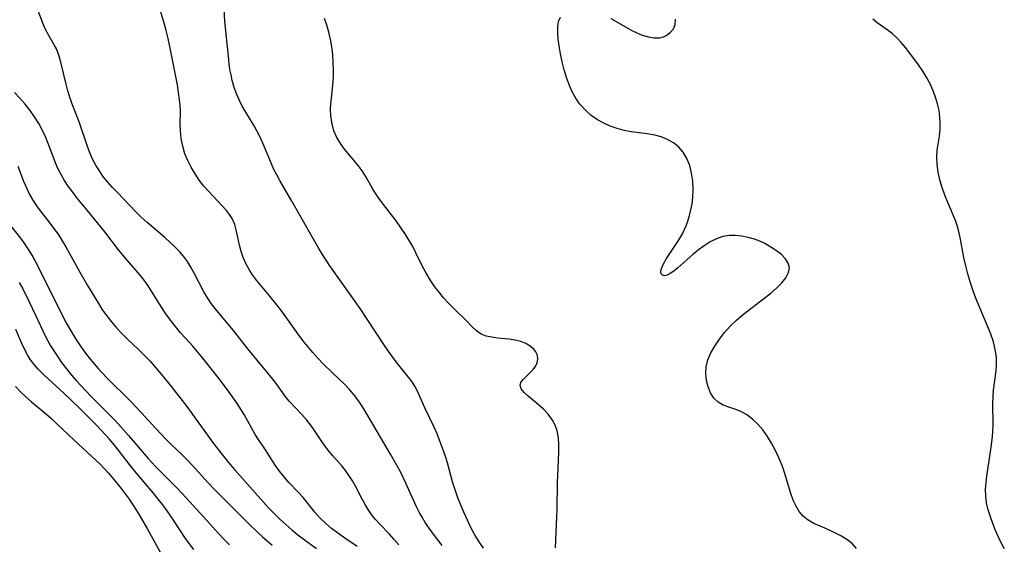
# Model space of a CAD drawing. Extents: x 1564696 to 1572898, y 2854827 to 2863029.
# Drawn here: x 1565354 to 1565578, y 2856963 to 2857082 of the extents above; entities that cross this region are included whole.
import ezdxf

# ---------------------------------------------------------------- set-up
doc = ezdxf.new("R2010")
doc.units = 0

msp = doc.modelspace()

# ---------------------------------------------------------------- linework, layer by layer
at = {"layer": 'WIL_057_Contours', "color": 0}
for points in [[(1565450.2, 2856962.58, 240), (1565448.23, 2856965.13, 240), (1565447.26, 2856966.46, 240), (1565446.33, 2856967.81, 240), (1565445.62, 2856968.96, 240), (1565444.95, 2856970.13, 240), (1565444.34, 2856971.33, 240), (1565441.95, 2856976.72, 240), (1565440.75, 2856979.13, 240), (1565440, 2856980.52, 240), (1565438.44, 2856983.28, 240), (1565433.17, 2856992.32, 240), (1565432.41, 2856993.58, 240), (1565431.42, 2856995.09, 240), (1565430.35, 2856996.53, 240), (1565429.21, 2856997.91, 240), (1565428, 2856999.21, 240), (1565425.36, 2857001.71, 240), (1565423.18, 2857003.84, 240), (1565421.96, 2857005.11, 240), (1565420.77, 2857006.41, 240), (1565419.63, 2857007.75, 240), (1565418.52, 2857009.16, 240), (1565417.45, 2857010.6, 240), (1565414.32, 2857015.01, 240), (1565413.25, 2857016.45, 240), (1565411.07, 2857019.18, 240), (1565408.01, 2857022.86, 240), (1565407.11, 2857024.06, 240), (1565406.31, 2857025.3, 240), (1565405.6, 2857026.62, 240), (1565405.01, 2857027.99, 240), (1565404.53, 2857029.37, 240), (1565404.14, 2857030.77, 240), (1565403.48, 2857033.99, 240), (1565403.08, 2857035.49, 240), (1565402.5, 2857036.87, 240), (1565401.89, 2857037.8, 240), (1565401.17, 2857038.68, 240), (1565397.09, 2857043.03, 240), (1565396.06, 2857044.23, 240), (1565395.02, 2857045.58, 240), (1565394.05, 2857047.01, 240), (1565393.17, 2857048.48, 240), (1565392.4, 2857050.01, 240), (1565391.76, 2857051.58, 240), (1565391.24, 2857053.3, 240), (1565390.9, 2857055.05, 240), (1565390.73, 2857056.82, 240), (1565390.7, 2857058.32, 240), (1565390.72, 2857061.33, 240), (1565390.65, 2857062.57, 240), (1565390.53, 2857063.82, 240), (1565390.31, 2857065.52, 240), (1565390.04, 2857067.25, 240), (1565389.42, 2857070.67, 240), (1565388.36, 2857075.96, 240), (1565387.95, 2857077.78, 240), (1565387.5, 2857079.59, 240), (1565387.03, 2857081.24, 240), (1565385.56, 2857086.05, 240)], [(1565440.36, 2856962.67, 242), (1565439.21, 2856964.02, 242), (1565438.18, 2856965.16, 242), (1565436.03, 2856967.4, 242), (1565434.97, 2856968.55, 242), (1565434.13, 2856969.6, 242), (1565433.36, 2856970.71, 242), (1565432.66, 2856971.86, 242), (1565431.92, 2856973.23, 242), (1565430.5, 2856976, 242), (1565429.8, 2856977.23, 242), (1565429.05, 2856978.42, 242), (1565428.24, 2856979.57, 242), (1565427.39, 2856980.66, 242), (1565425.28, 2856983.01, 242), (1565424.25, 2856984.2, 242), (1565423.51, 2856985.18, 242), (1565422.81, 2856986.2, 242), (1565421.35, 2856988.45, 242), (1565420.53, 2856989.64, 242), (1565419.45, 2856991.02, 242), (1565418.31, 2856992.32, 242), (1565415.45, 2856995.34, 242), (1565414.51, 2856996.52, 242), (1565412.7, 2856999.04, 242), (1565411.72, 2857000.33, 242), (1565406.05, 2857007.21, 242), (1565402.75, 2857011.39, 242), (1565398.55, 2857016.46, 242), (1565397.78, 2857017.47, 242), (1565396.89, 2857018.81, 242), (1565396.07, 2857020.21, 242), (1565393.86, 2857024.46, 242), (1565393.12, 2857025.79, 242), (1565392.33, 2857027.08, 242), (1565391.45, 2857028.29, 242), (1565390.52, 2857029.36, 242), (1565389.51, 2857030.37, 242), (1565387.15, 2857032.5, 242), (1565383.15, 2857035.96, 242), (1565381.84, 2857037.14, 242), (1565380.57, 2857038.37, 242), (1565376.4, 2857042.73, 242), (1565375.26, 2857043.96, 242), (1565374.17, 2857045.22, 242), (1565373.14, 2857046.51, 242), (1565372.32, 2857047.66, 242), (1565371.58, 2857048.85, 242), (1565370.87, 2857050.18, 242), (1565370.16, 2857051.81, 242), (1565369.55, 2857053.47, 242), (1565367.72, 2857058.82, 242), (1565366.07, 2857063.04, 242), (1565365.58, 2857064.45, 242), (1565365.14, 2857065.89, 242), (1565364.77, 2857067.34, 242), (1565363.6, 2857072.36, 242), (1565363.13, 2857073.94, 242), (1565362.55, 2857075.43, 242), (1565362.08, 2857076.35, 242), (1565360.84, 2857078.44, 242), (1565360.16, 2857079.67, 242), (1565359.62, 2857080.86, 242), (1565358.17, 2857084.65, 242)], [(1565459.53, 2856961.92, 238), (1565458.55, 2856963.36, 238), (1565457.64, 2856964.86, 238), (1565457, 2856966.06, 238), (1565456.4, 2856967.29, 238), (1565455.09, 2856970.13, 238), (1565454.4, 2856971.74, 238), (1565453.75, 2856973.38, 238), (1565453.12, 2856975.19, 238), (1565452.56, 2856977.03, 238), (1565451.37, 2856981.34, 238), (1565450.85, 2856983, 238), (1565450.28, 2856984.66, 238), (1565449.67, 2856986.29, 238), (1565449.01, 2856987.89, 238), (1565448.33, 2856989.42, 238), (1565446.25, 2856993.86, 238), (1565444.57, 2856997.62, 238), (1565443.98, 2856998.72, 238), (1565443.1, 2857000.06, 238), (1565439.99, 2857003.98, 238), (1565437.93, 2857006.75, 238), (1565436.93, 2857008.19, 238), (1565431.52, 2857016.42, 238), (1565429.52, 2857019.32, 238), (1565424.67, 2857026.13, 238), (1565422.97, 2857028.69, 238), (1565422.18, 2857030.01, 238), (1565416.05, 2857040.78, 238), (1565413.32, 2857045.45, 238), (1565412.59, 2857046.77, 238), (1565411.96, 2857048.02, 238), (1565411.38, 2857049.3, 238), (1565409.42, 2857053.97, 238), (1565408.67, 2857055.63, 238), (1565408.08, 2857056.79, 238), (1565407.46, 2857057.92, 238), (1565404.78, 2857062.39, 238), (1565404.11, 2857063.7, 238), (1565403.53, 2857065.05, 238), (1565402.97, 2857066.62, 238), (1565402.51, 2857068.22, 238), (1565402.22, 2857069.47, 238), (1565401.98, 2857070.73, 238), (1565401.79, 2857072, 238), (1565401.61, 2857073.64, 238), (1565400.84, 2857081.7, 238), (1565400.68, 2857084.35, 238)], [(1565475.93, 2856962.05, 236), (1565475.96, 2856963.79, 236), (1565476.26, 2856970.8, 236), (1565476.37, 2856976.9, 236), (1565476.42, 2856978.43, 236), (1565476.71, 2856983.7, 236), (1565476.71, 2856985.39, 236), (1565476.59, 2856987.02, 236), (1565476.28, 2856988.59, 236), (1565475.83, 2856989.86, 236), (1565475.22, 2856991.05, 236), (1565474.27, 2856992.38, 236), (1565473.16, 2856993.54, 236), (1565471.98, 2856994.6, 236), (1565469.7, 2856996.46, 236), (1565468.77, 2856997.32, 236), (1565468.11, 2856998.13, 236), (1565467.86, 2856998.91, 236), (1565468.05, 2856999.61, 236), (1565468.57, 2857000.3, 236), (1565470.07, 2857001.75, 236), (1565470.83, 2857002.54, 236), (1565471.45, 2857003.41, 236), (1565471.8, 2857004.26, 236), (1565471.9, 2857005.15, 236), (1565471.77, 2857005.92, 236), (1565471.46, 2857006.57, 236), (1565470.98, 2857007.17, 236), (1565470.16, 2857007.85, 236), (1565469.15, 2857008.42, 236), (1565468.01, 2857008.87, 236), (1565466.76, 2857009.2, 236), (1565465.43, 2857009.42, 236), (1565462.73, 2857009.69, 236), (1565461.42, 2857009.87, 236), (1565460.19, 2857010.14, 236), (1565459.07, 2857010.59, 236), (1565457.95, 2857011.36, 236), (1565456.91, 2857012.35, 236), (1565455.85, 2857013.44, 236), (1565452.64, 2857016.56, 236), (1565451.56, 2857017.68, 236), (1565450.5, 2857018.85, 236), (1565449.47, 2857020.08, 236), (1565448.49, 2857021.36, 236), (1565447.44, 2857022.93, 236), (1565446.47, 2857024.56, 236), (1565445.58, 2857026.25, 236), (1565444.23, 2857029.06, 236), (1565443.5, 2857030.51, 236), (1565442.64, 2857032.01, 236), (1565441.71, 2857033.47, 236), (1565440.73, 2857034.9, 236), (1565439.71, 2857036.3, 236), (1565436.82, 2857040.03, 236), (1565435.94, 2857041.22, 236), (1565435.12, 2857042.43, 236), (1565434.36, 2857043.69, 236), (1565432.94, 2857046.24, 236), (1565432.17, 2857047.47, 236), (1565431.2, 2857048.79, 236), (1565428.02, 2857052.58, 236), (1565427.06, 2857053.88, 236), (1565426.24, 2857055.25, 236), (1565425.6, 2857056.78, 236), (1565425.17, 2857058.4, 236), (1565424.92, 2857060.08, 236), (1565424.85, 2857061.79, 236), (1565424.89, 2857062.75, 236), (1565425.02, 2857064.2, 236), (1565425.35, 2857067.15, 236), (1565425.46, 2857068.87, 236), (1565425.48, 2857070.61, 236), (1565425.43, 2857072.36, 236), (1565425.31, 2857074.11, 236), (1565425.11, 2857075.85, 236), (1565424.82, 2857077.56, 236), (1565424.45, 2857079.19, 236), (1565423.99, 2857080.77, 236), (1565423.42, 2857082.3, 236)], [(1565544.26, 2856961.89, 234), (1565543.26, 2856963.01, 234), (1565542.07, 2856963.94, 234), (1565540.74, 2856964.75, 234), (1565539.33, 2856965.47, 234), (1565537.47, 2856966.34, 234), (1565534.61, 2856967.59, 234), (1565533.3, 2856968.31, 234), (1565532.16, 2856969.19, 234), (1565531.27, 2856970.26, 234), (1565530.54, 2856971.51, 234), (1565529.93, 2856972.89, 234), (1565529.4, 2856974.38, 234), (1565527.92, 2856979.14, 234), (1565527.36, 2856980.75, 234), (1565526.67, 2856982.47, 234), (1565525.88, 2856984.16, 234), (1565525.01, 2856985.79, 234), (1565524.06, 2856987.34, 234), (1565523.03, 2856988.8, 234), (1565521.9, 2856990.13, 234), (1565520.69, 2856991.28, 234), (1565519.39, 2856992.24, 234), (1565518.04, 2856993, 234), (1565516.66, 2856993.55, 234), (1565515.3, 2856993.99, 234), (1565514.01, 2856994.47, 234), (1565512.86, 2856995.11, 234), (1565511.9, 2856996.05, 234), (1565511.14, 2856997.22, 234), (1565510.57, 2856998.57, 234), (1565510.19, 2857000.04, 234), (1565510.04, 2857001.58, 234), (1565510.14, 2857003.15, 234), (1565510.55, 2857004.74, 234), (1565511.22, 2857006.31, 234), (1565512.08, 2857007.87, 234), (1565513.13, 2857009.42, 234), (1565514.31, 2857010.92, 234), (1565515.6, 2857012.37, 234), (1565517, 2857013.74, 234), (1565518.27, 2857014.84, 234), (1565519.59, 2857015.89, 234), (1565523.56, 2857018.88, 234), (1565524.8, 2857019.87, 234), (1565526.14, 2857021.03, 234), (1565527.31, 2857022.21, 234), (1565528.24, 2857023.39, 234), (1565528.86, 2857024.56, 234), (1565529.06, 2857025.7, 234), (1565528.79, 2857026.71, 234), (1565528.16, 2857027.69, 234), (1565527.25, 2857028.64, 234), (1565526.14, 2857029.53, 234), (1565524.86, 2857030.37, 234), (1565523.47, 2857031.14, 234), (1565522.32, 2857031.67, 234), (1565521.12, 2857032.13, 234), (1565519.69, 2857032.56, 234), (1565518.23, 2857032.86, 234), (1565516.78, 2857033.01, 234), (1565515.34, 2857033, 234), (1565513.93, 2857032.77, 234), (1565512.47, 2857032.27, 234), (1565511.07, 2857031.56, 234), (1565509.71, 2857030.68, 234), (1565508.39, 2857029.71, 234), (1565507.13, 2857028.67, 234), (1565503.67, 2857025.65, 234), (1565502.8, 2857024.91, 234), (1565501.99, 2857024.32, 234), (1565501.27, 2857023.95, 234), (1565500.67, 2857023.84, 234), (1565500.19, 2857023.95, 234), (1565499.9, 2857024.28, 234), (1565499.82, 2857024.82, 234), (1565499.98, 2857025.52, 234), (1565500.44, 2857026.57, 234), (1565501.14, 2857027.76, 234), (1565503.84, 2857031.88, 234), (1565504.73, 2857033.4, 234), (1565505.51, 2857035, 234), (1565505.98, 2857036.24, 234), (1565506.37, 2857037.51, 234), (1565506.69, 2857038.8, 234), (1565506.96, 2857040.2, 234), (1565507.13, 2857041.6, 234), (1565507.2, 2857043.48, 234), (1565507.1, 2857045.33, 234), (1565506.83, 2857047.14, 234), (1565506.39, 2857048.87, 234), (1565505.76, 2857050.49, 234), (1565504.91, 2857051.93, 234), (1565503.89, 2857053.07, 234), (1565502.7, 2857054.03, 234), (1565501.35, 2857054.82, 234), (1565499.89, 2857055.41, 234), (1565498.47, 2857055.79, 234), (1565496.71, 2857056.07, 234), (1565493.08, 2857056.53, 234), (1565491.48, 2857056.85, 234), (1565489.91, 2857057.29, 234), (1565488.36, 2857057.83, 234), (1565486.87, 2857058.49, 234), (1565485.45, 2857059.27, 234), (1565484.01, 2857060.28, 234), (1565482.7, 2857061.45, 234), (1565481.53, 2857062.76, 234), (1565481.06, 2857063.39, 234), (1565480.31, 2857064.56, 234), (1565479.64, 2857065.8, 234), (1565479.07, 2857067.1, 234), (1565478.43, 2857068.86, 234), (1565477.89, 2857070.66, 234), (1565477.44, 2857072.48, 234), (1565477.06, 2857074.29, 234), (1565476.75, 2857076.07, 234), (1565476.54, 2857077.59, 234), (1565476.42, 2857079.04, 234), (1565476.43, 2857080.39, 234), (1565476.62, 2857081.6, 234), (1565477.06, 2857082.63, 234)], [(1565488.48, 2857082.31, 234), (1565491.8, 2857080.42, 234), (1565493.43, 2857079.53, 234), (1565494.21, 2857079.13, 234), (1565495.62, 2857078.53, 234), (1565497.01, 2857078.1, 234), (1565498.34, 2857077.88, 234), (1565499.58, 2857077.92, 234), (1565500.42, 2857078.14, 234), (1565501.18, 2857078.52, 234), (1565502.04, 2857079.17, 234), (1565502.7, 2857079.98, 234), (1565503.1, 2857080.93, 234), (1565503.15, 2857082.17, 234)], [(1565577.85, 2856961.77, 232), (1565576.56, 2856964.44, 232), (1565575.88, 2856965.97, 232), (1565575.25, 2856967.52, 232), (1565574.68, 2856969.08, 232), (1565574.2, 2856970.65, 232), (1565573.83, 2856972.24, 232), (1565573.63, 2856973.84, 232), (1565573.6, 2856975.33, 232), (1565573.71, 2856976.82, 232), (1565573.89, 2856978.33, 232), (1565574.87, 2856984.93, 232), (1565575.06, 2856986.62, 232), (1565575.21, 2856988.31, 232), (1565575.29, 2856990, 232), (1565575.25, 2856994.83, 232), (1565575.3, 2856996.41, 232), (1565575.43, 2856997.84, 232), (1565576, 2857002.24, 232), (1565576.11, 2857003.79, 232), (1565576.07, 2857005.34, 232), (1565575.81, 2857007.1, 232), (1565575.36, 2857008.84, 232), (1565574.78, 2857010.58, 232), (1565574.13, 2857012.23, 232), (1565571.31, 2857018.9, 232), (1565570.67, 2857020.61, 232), (1565570.07, 2857022.43, 232), (1565569.55, 2857024.27, 232), (1565569.08, 2857026.12, 232), (1565568.67, 2857027.96, 232), (1565567.83, 2857032.57, 232), (1565567.54, 2857033.92, 232), (1565567.17, 2857035.23, 232), (1565566.73, 2857036.43, 232), (1565565, 2857040.47, 232), (1565564.35, 2857042.16, 232), (1565563.75, 2857043.88, 232), (1565563.24, 2857045.62, 232), (1565562.84, 2857047.36, 232), (1565562.58, 2857049.09, 232), (1565562.5, 2857050.81, 232), (1565562.63, 2857052.39, 232), (1565563.12, 2857055.53, 232), (1565563.3, 2857057.13, 232), (1565563.32, 2857058.48, 232), (1565563.24, 2857059.85, 232), (1565563.02, 2857061.37, 232), (1565562.69, 2857062.88, 232), (1565562.26, 2857064.39, 232), (1565561.72, 2857065.87, 232), (1565561.08, 2857067.32, 232), (1565560.25, 2857068.84, 232), (1565559.33, 2857070.32, 232), (1565558.34, 2857071.76, 232), (1565556.38, 2857074.44, 232), (1565555.42, 2857075.67, 232), (1565554.43, 2857076.84, 232), (1565553.42, 2857077.92, 232), (1565552.35, 2857078.9, 232), (1565551.21, 2857079.75, 232), (1565548.97, 2857081.32, 232), (1565547.97, 2857082.17, 232)], [(1565430.89, 2856962.36, 244), (1565428.3, 2856964.05, 244), (1565426.48, 2856965.32, 244), (1565425.04, 2856966.44, 244), (1565423.67, 2856967.62, 244), (1565422.4, 2856968.86, 244), (1565421.23, 2856970.16, 244), (1565418.63, 2856973.48, 244), (1565417.57, 2856974.63, 244), (1565415.35, 2856976.9, 244), (1565414.27, 2856978.14, 244), (1565413.24, 2856979.45, 244), (1565412.27, 2856980.81, 244), (1565410.02, 2856984.27, 244), (1565408.58, 2856986.42, 244), (1565407.74, 2856987.81, 244), (1565405.17, 2856992.32, 244), (1565404.17, 2856993.95, 244), (1565403.29, 2856995.3, 244), (1565401.44, 2856997.95, 244), (1565399.33, 2857000.75, 244), (1565395.83, 2857005.12, 244), (1565394.68, 2857006.51, 244), (1565393.51, 2857007.86, 244), (1565391.94, 2857009.56, 244), (1565390.75, 2857010.91, 244), (1565389.61, 2857012.3, 244), (1565388.5, 2857013.73, 244), (1565387.44, 2857015.2, 244), (1565386.43, 2857016.7, 244), (1565383.38, 2857021.59, 244), (1565382.48, 2857022.87, 244), (1565381.56, 2857024, 244), (1565378.61, 2857027.37, 244), (1565376.65, 2857029.75, 244), (1565373.53, 2857033.81, 244), (1565369.51, 2857038.72, 244), (1565367.31, 2857041.46, 244), (1565366.26, 2857042.84, 244), (1565365.26, 2857044.23, 244), (1565364.4, 2857045.52, 244), (1565363.69, 2857046.69, 244), (1565362.99, 2857048.05, 244), (1565362.37, 2857049.47, 244), (1565360.68, 2857053.91, 244), (1565360.08, 2857055.4, 244), (1565359.41, 2857056.86, 244), (1565358.56, 2857058.42, 244), (1565357.61, 2857059.93, 244), (1565356.58, 2857061.4, 244), (1565355.46, 2857062.82, 244), (1565354.28, 2857064.18, 244), (1565353.05, 2857065.47, 244)], [(1565353.77, 2857048.74, 246), (1565355.12, 2857045.36, 246), (1565355.82, 2857043.69, 246), (1565356.48, 2857042.32, 246), (1565357.2, 2857041, 246), (1565358.01, 2857039.75, 246), (1565358.88, 2857038.56, 246), (1565360.86, 2857036.08, 246), (1565361.92, 2857034.69, 246), (1565362.94, 2857033.27, 246), (1565363.9, 2857031.8, 246), (1565364.7, 2857030.45, 246), (1565367.89, 2857024.65, 246), (1565369.66, 2857021.62, 246), (1565372.09, 2857017.57, 246), (1565372.91, 2857016.25, 246), (1565373.93, 2857014.78, 246), (1565375.05, 2857013.35, 246), (1565376.24, 2857011.98, 246), (1565377.49, 2857010.65, 246), (1565378.78, 2857009.37, 246), (1565381.18, 2857007.11, 246), (1565382.52, 2857005.78, 246), (1565383.83, 2857004.4, 246), (1565385.1, 2857002.97, 246), (1565386.36, 2857001.5, 246), (1565388.71, 2856998.6, 246), (1565392.15, 2856994.13, 246), (1565395.32, 2856989.84, 246), (1565398.24, 2856985.74, 246), (1565400.1, 2856983.27, 246), (1565401.97, 2856981, 246), (1565403, 2856979.82, 246), (1565410.83, 2856971.07, 246), (1565412.04, 2856969.81, 246), (1565413.33, 2856968.55, 246), (1565414.65, 2856967.33, 246), (1565416.01, 2856966.15, 246), (1565417.4, 2856965, 246), (1565418.82, 2856963.89, 246), (1565420.28, 2856962.83, 246), (1565421.65, 2856961.89, 246)], [(1565351.92, 2857035.51, 248), (1565354.38, 2857032.37, 248), (1565355.15, 2857031.32, 248), (1565356.19, 2857029.75, 248), (1565357.17, 2857028.11, 248), (1565358.09, 2857026.44, 248), (1565358.97, 2857024.73, 248), (1565361.65, 2857019.33, 248), (1565363.44, 2857015.79, 248), (1565364.81, 2857013.18, 248), (1565365.52, 2857011.89, 248), (1565366.38, 2857010.43, 248), (1565367.27, 2857009.01, 248), (1565368.21, 2857007.61, 248), (1565369.2, 2857006.24, 248), (1565370.22, 2857004.91, 248), (1565371.13, 2857003.81, 248), (1565372.06, 2857002.75, 248), (1565373.96, 2857000.73, 248), (1565379.47, 2856995.27, 248), (1565381.81, 2856992.77, 248), (1565385.2, 2856989.06, 248), (1565387.43, 2856986.71, 248), (1565388.55, 2856985.58, 248), (1565391.22, 2856983.06, 248), (1565392.32, 2856981.97, 248), (1565393.4, 2856980.84, 248), (1565397.14, 2856976.69, 248), (1565398.38, 2856975.39, 248), (1565406.27, 2856967.47, 248), (1565408.34, 2856965.48, 248), (1565409.39, 2856964.52, 248), (1565411.56, 2856962.65, 248)], [(1565354.1, 2857022.34, 250), (1565354.9, 2857020.89, 250), (1565356.41, 2857017.93, 250), (1565357.85, 2857014.92, 250), (1565360.03, 2857010.2, 250), (1565360.61, 2857009.04, 250), (1565361.23, 2857007.91, 250), (1565361.95, 2857006.75, 250), (1565362.71, 2857005.62, 250), (1565363.75, 2857004.15, 250), (1565364.85, 2857002.71, 250), (1565365.99, 2857001.29, 250), (1565367.06, 2857000.04, 250), (1565368.17, 2856998.81, 250), (1565370.39, 2856996.47, 250), (1565375.42, 2856991.43, 250), (1565376.68, 2856990.1, 250), (1565378.97, 2856987.53, 250), (1565383.42, 2856982.3, 250), (1565385.05, 2856980.52, 250), (1565389.98, 2856975.59, 250), (1565391.15, 2856974.37, 250), (1565395.99, 2856969.1, 250), (1565399.47, 2856965.18, 250), (1565400.64, 2856963.91, 250), (1565401.84, 2856962.69, 250)], [(1565393.79, 2856961.62, 252), (1565392.74, 2856962.99, 252), (1565391.73, 2856964.41, 252), (1565390.75, 2856965.85, 252), (1565388.83, 2856968.79, 252), (1565387.72, 2856970.41, 252), (1565386.72, 2856971.78, 252), (1565385.69, 2856973.12, 252), (1565384.63, 2856974.43, 252), (1565380.4, 2856979.42, 252), (1565379.17, 2856980.95, 252), (1565376.9, 2856983.9, 252), (1565375.74, 2856985.36, 252), (1565374.54, 2856986.79, 252), (1565373.66, 2856987.78, 252), (1565371.58, 2856989.99, 252), (1565367.97, 2856993.64, 252), (1565364.28, 2856997.17, 252), (1565359.68, 2857001.34, 252), (1565358.39, 2857002.63, 252), (1565357.5, 2857003.65, 252), (1565356.69, 2857004.74, 252), (1565355.97, 2857005.91, 252), (1565355.32, 2857007.14, 252), (1565354.73, 2857008.42, 252), (1565353.33, 2857011.65, 252)], [(1565353.28, 2856998.69, 254), (1565354.4, 2856997.47, 254), (1565355.6, 2856996.31, 254), (1565356.87, 2856995.21, 254), (1565360.45, 2856992.22, 254), (1565361.42, 2856991.38, 254), (1565362.67, 2856990.23, 254), (1565366.51, 2856986.57, 254), (1565371.61, 2856981.87, 254), (1565372.48, 2856981.02, 254), (1565373.45, 2856980.01, 254), (1565374.39, 2856978.96, 254), (1565376.34, 2856976.66, 254), (1565377.28, 2856975.48, 254), (1565379.05, 2856973.05, 254), (1565380.72, 2856970.54, 254), (1565381.6, 2856969.13, 254), (1565383.28, 2856966.26, 254), (1565386.85, 2856959.69, 254)]]:
    msp.add_polyline3d(points, dxfattribs=at)

doc.saveas('drawing.dxf')
